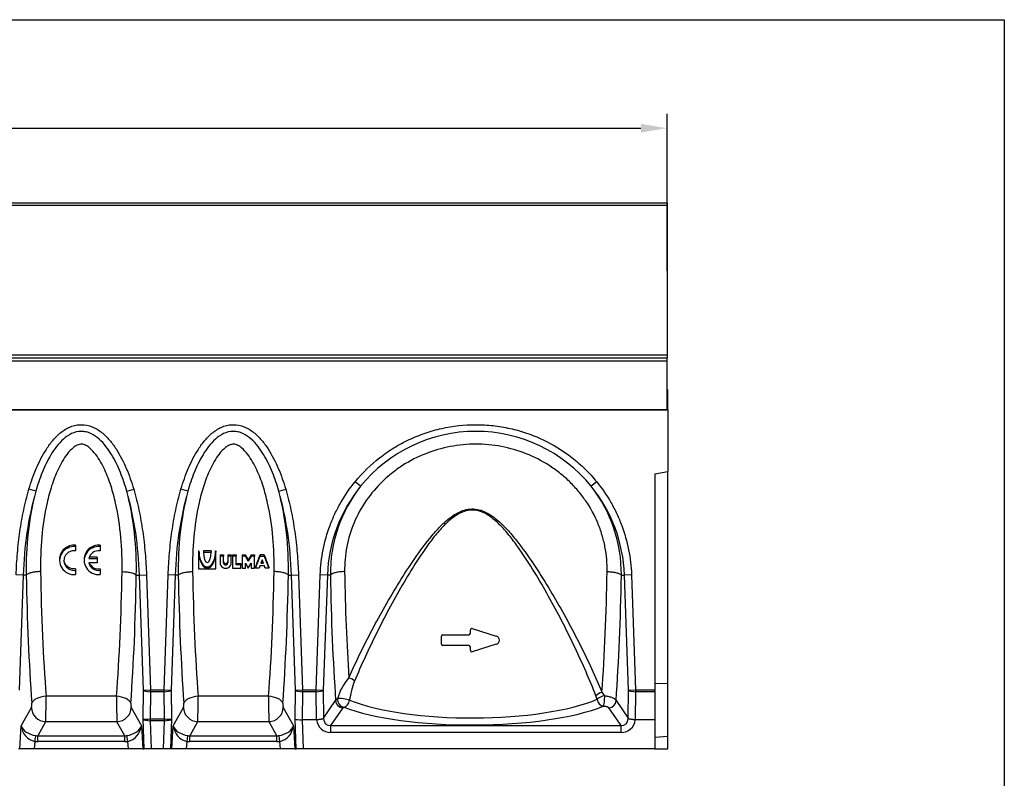
# Model space of a CAD drawing. Units: millimetres. Extents: x 0 to 1978, y 0 to 1367.
# Drawn here: x 1298 to 1978, y 843 to 1367 of the extents above; entities that cross this region are included whole.
import ezdxf

# ---------------------------------------------------------------- set-up
doc = ezdxf.new("R2010")
doc.units = ezdxf.units.MM
for name, color, linetype in [('2010-10-01_PRG18', 7, 'Continuous'), ('2013-02-08_R200G', 7, 'Continuous'), ('2013-05-28_GRL20', 7, 'Continuous')]:
    doc.layers.add(name, color=color, linetype=linetype)
doc.styles.get("Standard").update_dxf_attribs({"font": 'arial.ttf'})
doc.dimstyles.new('Ulma', dxfattribs={"dimscale": 100, "dimtxt": 0.18, "dimasz": 0.18, "dimexe": 0.1, "dimexo": 0.0625, "dimgap": 0.1, "dimtad": 1, "dimdec": 4, "dimdsep": 46, "dimtxsty": 'Standard', "dimcen": 0.09, "dimclrd": 154, "dimclre": 154, "dimclrt": 154, "dimadec": 1, "dimazin": 2, "dimtfac": 1, "dimtdec": 4, "dimtmove": 0, "dimatfit": 3, "dimfxl": 1, "dimtolj": 1, "dimtzin": 0, "dimarcsym": 0})

# ---------------------------------------------------------------- blocks, each defined once
blk = doc.blocks.new('*D9')
at = {"color": 154, "lineweight": -2}
for p, q in [((744.66, 1193.91), (744.66, 1302.57)), ((1744.66, 1193.91), (1744.66, 1302.57)), ((762.66, 1292.57), (1726.66, 1292.57))]:
    blk.add_line(p, q, dxfattribs=at)
at = {"color": 154}
for points in [[(762.66, 1295.57), (762.66, 1289.57), (744.66, 1292.57)], [(1726.66, 1295.57), (1726.66, 1289.57), (1744.66, 1292.57)]]:
    blk.add_solid(points, dxfattribs=at)
at = {"layer": 'Defpoints', "color": 0}
for p in [(1744.66, 1292.57), (744.66, 1187.66), (1744.66, 1187.66)]:
    blk.add_point(p, dxfattribs=at)
at = {"color": 154, "insert": (1244.66, 1311.76), "char_height": 18, "attachment_point": 5}
blk.add_mtext('\\A1;1000', dxfattribs=at)

msp = doc.modelspace()

# ---------------------------------------------------------------- linework, layer by layer
at = {"ltscale": 25.4}
for p, q in [((0, 1367.49825), (1977.61285, 1367.49825)), ((1977.61285, 1367.49825), (1977.61285, 0))]:
    msp.add_line(p, q, dxfattribs=at)
msp.add_line((1977.61285, 1367.49825), (1977.61285, 338.29542))
at = {"layer": '2010-10-01_PRG18', "color": 7, "linetype": 'Continuous'}
for p, q in [((745.66054, 1131.89835), (1744.66054, 1131.89835)), ((1744.66054, 1131.89835), (1744.66054, 1133.90835)), ((1744.66054, 1097.91835), (1744.66054, 1131.89835)), ((745.66054, 1097.91835), (1744.66054, 1097.91835))]:
    msp.add_line(p, q, dxfattribs=at)
at = {"layer": '2013-02-08_R200G', "color": 7, "linetype": 'Continuous'}
for p, q in [((1745.16054, 1111.90835), (1744.66054, 1111.90835)), ((1745.16054, 1100.90835), (1745.16054, 1111.90835)), ((1745.16054, 1097.90835), (745.16054, 1097.90835)), ((1745.16054, 1100.90835), (1744.66054, 1100.90835)), ((1745.16054, 1097.90835), (1745.16054, 1100.90835)), ((1745.16054, 1097.90835), (1745.16054, 1055.49529)), ((1736.16054, 1053.90835), (1745.16054, 1055.49529)), ((1745.16054, 909.10167), (1745.16054, 1055.49529)), ((1533.04795, 1045.23129), (1529.22506, 1048.33478)), ((1696.09603, 1048.33478), (1692.27313, 1045.23129)), ((1736.16054, 1053.90835), (1736.16054, 904.52388)), ((1308.70544, 1041.80048), (1303.98103, 1043.1883)), ((1371.61564, 1041.80048), (1376.34005, 1043.1883)), ((1413.70544, 1041.80048), (1408.98103, 1043.1883)), ((1476.61564, 1041.80048), (1481.34005, 1043.1883)), ((1336.16054, 1004.46386), (1336.16054, 1003.49109)), ((1336.16054, 1003.49109), (1336.16054, 1000.57238)), ((1353.16054, 1004.46386), (1353.16054, 1003.49109)), ((1353.16054, 1003.49109), (1353.16054, 1000.57238)), ((1421.16054, 1000.62622), (1421.16054, 999.67581)), ((1421.16054, 1000.62622), (1421.40054, 1000.62622)), ((1421.40054, 999.67581), (1421.16054, 999.67581)), ((1421.16054, 999.67581), (1421.16054, 988.0847)), ((1421.40054, 1000.62622), (1421.40054, 999.67581)), ((1429.80054, 1000.62622), (1424.52054, 1000.62622)), ((1424.52054, 1000.62622), (1424.52054, 999.67581)), ((1424.52054, 999.67581), (1429.80054, 999.67581)), ((1429.80054, 1000.62622), (1429.80054, 999.67581)), ((1432.92054, 1000.62622), (1432.92054, 999.67581)), ((1432.92054, 1000.62622), (1433.16054, 1000.62622)), ((1433.16054, 999.67581), (1432.92054, 999.67581)), ((1433.16054, 1000.62622), (1433.16054, 999.67581)), ((1433.16054, 988.0847), (1433.16054, 999.67581)), ((1325.16054, 994.81801), (1325.16054, 993.88025)), ((1342.16054, 994.81801), (1342.16054, 993.88025)), ((1345.32315, 995.32914), (1351.16054, 995.32914)), ((1351.16054, 996.26755), (1345.61137, 996.26755)), ((1351.16054, 996.26755), (1351.16054, 995.32914)), ((1351.16054, 995.32914), (1351.16054, 992.43136)), ((1436.04054, 997.83501), (1436.04054, 996.89394)), ((1436.04054, 997.83501), (1438.44054, 997.83501)), ((1438.44054, 996.89394), (1436.04054, 996.89394)), ((1436.04054, 996.89394), (1436.04054, 992.2575)), ((1438.44054, 997.83501), (1438.44054, 996.89394)), ((1438.44054, 992.2575), (1438.44054, 996.89394)), ((1441.32054, 997.83501), (1441.32054, 996.89394)), ((1441.32054, 997.83501), (1443.72054, 997.83501)), ((1443.72054, 996.89394), (1441.32054, 996.89394)), ((1441.32054, 996.89394), (1441.32054, 992.2575)), ((1443.72054, 997.83501), (1443.72054, 996.89394)), ((1443.72054, 992.2575), (1443.72054, 996.89394)), ((1444.68054, 997.83501), (1444.68054, 996.89394)), ((1444.68054, 997.83501), (1447.08054, 997.83501)), ((1447.08054, 996.89394), (1444.68054, 996.89394)), ((1444.68054, 996.89394), (1444.68054, 988.54834)), ((1447.08054, 997.83501), (1447.08054, 996.89394)), ((1447.08054, 990.86656), (1447.08054, 996.89394)), ((1451.16054, 997.83501), (1451.16054, 996.89394)), ((1451.16054, 997.83501), (1453.56054, 997.83501)), ((1453.56054, 996.89394), (1451.16054, 996.89394)), ((1451.16054, 996.89394), (1451.16054, 988.54834)), ((1453.56054, 997.83501), (1453.56054, 996.89394)), ((1455.48054, 993.41661), (1453.56054, 996.89394)), ((1457.40054, 996.89394), (1455.48054, 993.41661)), ((1455.48054, 994.35427), (1455.48054, 993.41661)), ((1457.40054, 997.83501), (1457.40054, 996.89394)), ((1457.40054, 997.83501), (1459.80054, 997.83501)), ((1459.80054, 996.89394), (1457.40054, 996.89394)), ((1459.80054, 997.83501), (1459.80054, 996.89394)), ((1459.80054, 988.54834), (1459.80054, 996.89394)), ((1460.52054, 988.54834), (1463.64054, 996.89394)), ((1466.52054, 997.83501), (1463.64054, 997.83501)), ((1463.64054, 997.83501), (1463.64054, 996.89394)), ((1463.64054, 996.89394), (1466.52054, 996.89394)), ((1465.08054, 994.32606), (1464.22054, 992.02567)), ((1465.58955, 992.96455), (1464.57154, 992.96455)), ((1465.94054, 992.02567), (1465.08054, 994.32606)), ((1466.52054, 997.83501), (1466.52054, 996.89394)), ((1466.52054, 996.89394), (1469.64054, 988.54834)), ((1336.16054, 988.14263), (1336.16054, 987.18812)), ((1336.16054, 987.18812), (1336.16054, 984.26941)), ((1351.16054, 992.43136), (1345.32315, 992.43136)), ((1353.16054, 988.14263), (1353.16054, 987.18812)), ((1353.16054, 987.18812), (1353.16054, 984.26941)), ((1421.16054, 988.0847), (1433.16054, 988.0847)), ((1444.68054, 988.54834), (1450.44054, 988.54834)), ((1447.08054, 991.80756), (1450.44054, 991.80756)), ((1450.44054, 990.86656), (1447.08054, 990.86656)), ((1450.44054, 991.80756), (1450.44054, 990.86656)), ((1450.44054, 988.54834), (1450.44054, 990.86656)), ((1451.16054, 988.54834), (1453.56054, 988.54834)), ((1453.56054, 988.54834), (1453.56054, 992.02567)), ((1453.56054, 992.02567), (1455.48054, 988.54834)), ((1455.48054, 988.54834), (1457.40054, 992.02567)), ((1457.40054, 992.02567), (1457.40054, 988.54834)), ((1457.40054, 988.54834), (1459.80054, 988.54834)), ((1460.52054, 989.49666), (1460.52054, 988.54834)), ((1462.92054, 988.54834), (1460.52054, 988.54834)), ((1463.52721, 990.1711), (1462.92054, 988.54834)), ((1466.63388, 990.1711), (1463.52721, 990.1711)), ((1464.22054, 992.02567), (1465.94054, 992.02567)), ((1467.24054, 988.54834), (1466.63388, 990.1711)), ((1469.64054, 988.54834), (1467.24054, 988.54834)), ((1469.64054, 989.49666), (1469.64054, 988.54834)), ((1300.07921, 983.88292), (1295.15817, 984.05477)), ((1300.07913, 983.88292), (1297.30185, 904.35203)), ((1302.1688, 983.80995), (1300.07913, 983.88292)), ((1378.15229, 983.80994), (1380.24195, 983.88292)), ((1380.24187, 983.88292), (1385.16291, 984.05477)), ((1383.01923, 904.35203), (1380.24195, 983.88292)), ((1385.16299, 984.05478), (1387.94027, 904.52388)), ((1397.38081, 904.52388), (1400.15809, 984.05477)), ((1405.07921, 983.88292), (1400.15817, 984.05477)), ((1405.07913, 983.88292), (1402.30185, 904.35203)), ((1407.1688, 983.80995), (1405.07913, 983.88292)), ((1483.15229, 983.80994), (1485.24195, 983.88292)), ((1485.24187, 983.88292), (1490.16291, 984.05477)), ((1488.01923, 904.35203), (1485.24195, 983.88292)), ((1490.16299, 984.05478), (1492.94027, 904.52388)), ((1502.38081, 904.52388), (1505.15809, 984.05477)), ((1510.0792, 983.88292), (1505.15816, 984.05477)), ((1510.07913, 983.88292), (1507.30185, 904.35203)), ((1512.16881, 983.80995), (1510.07913, 983.88292)), ((1713.15227, 983.80978), (1715.24195, 983.88288)), ((1720.16293, 984.05472), (1715.24189, 983.88288)), ((1718.01923, 904.35203), (1715.24196, 983.88288)), ((1720.16299, 984.05473), (1722.94027, 904.52388)), ((1608.86728, 943.65835), (1608.86728, 945.90835)), ((1610.16054, 946.86438), (1626.74707, 941.77644)), ((1588.86728, 936.15835), (1588.86728, 941.65835)), ((1589.86728, 942.65835), (1607.86728, 942.65835)), ((1607.86728, 935.15835), (1589.86728, 935.15835)), ((1608.86728, 931.90835), (1608.86728, 934.15835)), ((1626.74707, 936.04025), (1610.16054, 930.95232)), ((1383.01923, 904.35203), (1387.94027, 904.52388)), ((1387.94027, 904.52388), (1397.38081, 904.52388)), ((1387.94027, 903.3112), (1387.94027, 904.52388)), ((1397.38081, 904.52388), (1402.30185, 904.35203)), ((1397.38081, 903.3112), (1397.38081, 904.52388)), ((1488.01923, 904.35203), (1492.94027, 904.52388)), ((1492.94027, 904.52388), (1502.38081, 904.52388)), ((1492.94027, 903.3112), (1492.94027, 904.52388)), ((1502.38081, 904.52388), (1507.30185, 904.35203)), ((1502.38081, 903.3112), (1502.38081, 904.52388)), ((1718.01923, 904.35203), (1722.94027, 904.52388)), ((1722.94027, 904.52388), (1736.16054, 904.52388)), ((1722.94027, 904.52388), (1722.94027, 903.3112)), ((1736.16054, 908.90835), (1745.16054, 909.10167)), ((1736.16054, 904.52388), (1736.16054, 903.3112)), ((1745.16054, 872.67872), (1745.16054, 909.10167)), ((1364.51726, 900.12239), (1315.80382, 900.12239)), ((1382.83548, 884.35203), (1383.01923, 904.35203)), ((1387.94027, 903.3112), (1387.76749, 884.50529)), ((1397.38081, 903.3112), (1387.94027, 903.3112)), ((1397.5536, 884.50529), (1397.38081, 903.3112)), ((1402.30185, 904.35203), (1402.48561, 884.35203)), ((1469.51726, 900.12239), (1420.80382, 900.12239)), ((1487.83548, 884.35203), (1488.01923, 904.35203)), ((1492.94027, 903.3112), (1492.762, 883.90825)), ((1502.38081, 903.3112), (1492.94027, 903.3112)), ((1502.55786, 884.04129), (1502.38081, 903.3112)), ((1507.30185, 904.35203), (1507.4789, 885.08213)), ((1696.42476, 898.04941), (1695.61044, 900.33852)), ((1699.71861, 902.88985), (1701.58169, 900.52394)), ((1717.84218, 885.08213), (1718.01923, 904.35203)), ((1722.94027, 903.3112), (1722.76322, 884.04129)), ((1736.16054, 903.3112), (1722.94027, 903.3112)), ((1736.16054, 903.3112), (1736.16054, 883.90835)), ((1298.63975, 879.71347), (1305.67071, 892.35766)), ((1374.65038, 892.35766), (1381.68133, 879.71347)), ((1403.63975, 879.71347), (1410.67071, 892.35766)), ((1479.65038, 892.35766), (1486.68133, 879.71347)), ((1507.4789, 885.08213), (1515.83079, 897.12725)), ((1520.75183, 892.12577), (1512.27561, 879.90134)), ((1713.04547, 879.90134), (1704.56926, 892.12577)), ((1709.4903, 897.12725), (1717.84218, 885.08213)), ((1383.54939, 863.90835), (1382.83548, 884.35203)), ((1387.79951, 884.5055), (1397.52158, 884.5055)), ((1387.79951, 883.29282), (1387.79951, 884.5055)), ((1397.52158, 883.29282), (1397.52158, 884.5055)), ((1402.48561, 884.35203), (1401.7717, 863.90835)), ((1488.54939, 863.90835), (1487.83548, 884.35203)), ((1297.73926, 863.90835), (1298.63975, 879.71347)), ((1315.51279, 882.54208), (1310.15875, 872.91358)), ((1364.8083, 882.54208), (1315.51279, 882.54208)), ((1370.16234, 872.91358), (1364.8083, 882.54208)), ((1381.68133, 879.71347), (1382.58183, 863.90835)), ((1387.79951, 883.29282), (1388.47643, 863.90835)), ((1397.52158, 883.29282), (1387.79951, 883.29282)), ((1396.84466, 863.90835), (1397.52158, 883.29282)), ((1402.73926, 863.90835), (1403.63975, 879.71347)), ((1420.51279, 882.54208), (1415.15875, 872.91358)), ((1469.8083, 882.54208), (1420.51279, 882.54208)), ((1475.16234, 872.91358), (1469.8083, 882.54208)), ((1486.68133, 879.71347), (1487.58183, 863.90835)), ((1502.56004, 883.90835), (1492.77801, 883.90835)), ((1492.77801, 883.90835), (1493.47643, 863.90835)), ((1502.6356, 883.91071), (1502.56004, 883.90835)), ((1512.27561, 879.90134), (1713.04547, 879.90134)), ((1512.27561, 879.90134), (1512.27561, 875.07171)), ((1713.04547, 875.07171), (1713.04547, 879.90134)), ((1722.76105, 883.90835), (1722.68548, 883.91071)), ((1736.16054, 883.90835), (1722.76105, 883.90835)), ((1736.16054, 883.90835), (1736.16054, 863.90835)), ((1310.15875, 872.91358), (1370.16234, 872.91358)), ((1310.15875, 868.79781), (1310.15875, 872.91358)), ((1370.16234, 868.79781), (1370.16234, 872.91358)), ((1415.15875, 872.91358), (1475.16234, 872.91358)), ((1415.15875, 868.79781), (1415.15875, 872.91358)), ((1475.16234, 868.79781), (1475.16234, 872.91358)), ((1713.04547, 875.07171), (1512.27561, 875.07171)), ((1736.16054, 871.90835), (1745.16054, 872.67872)), ((1745.16054, 863.90835), (1745.16054, 872.67872)), ((1297.73926, 863.90835), (1296.7717, 863.90835)), ((1307.67158, 863.90835), (1297.73926, 863.90835)), ((1307.96015, 868.97305), (1307.67158, 863.90835)), ((1372.6495, 863.90835), (1307.67158, 863.90835)), ((1370.16234, 868.79781), (1310.15875, 868.79781)), ((1372.6495, 863.90835), (1372.36094, 868.97305)), ((1382.58183, 863.90835), (1372.6495, 863.90835)), ((1382.58183, 863.90835), (1383.54939, 863.90835)), ((1388.47643, 863.90835), (1383.54939, 863.90835)), ((1396.84466, 863.90835), (1388.47643, 863.90835)), ((1401.7717, 863.90835), (1396.84466, 863.90835)), ((1402.73926, 863.90835), (1401.7717, 863.90835)), ((1412.67158, 863.90835), (1402.73926, 863.90835)), ((1412.96015, 868.97305), (1412.67158, 863.90835)), ((1477.6495, 863.90835), (1412.67158, 863.90835)), ((1475.16234, 868.79781), (1415.15875, 868.79781)), ((1477.6495, 863.90835), (1477.36094, 868.97305)), ((1487.58183, 863.90835), (1477.6495, 863.90835)), ((1487.58183, 863.90835), (1488.54939, 863.90835)), ((1493.47643, 863.90835), (1488.54939, 863.90835)), ((1736.16054, 863.90835), (1493.47643, 863.90835)), ((1736.16054, 863.90835), (1745.16054, 863.90835))]:
    msp.add_line(p, q, dxfattribs=at)
for centre, radius, start, end in [((1612.66054, 980.5306), 102.58822, 39.10055965, 140.89944035), ((1539.07385, 977.88827), 239.06981, 164.49413479, 178.56316306), ((1516.19126, 989.04947), 214.08651, 165.73538965, 181.40238751), ((1163.95529, 989.02979), 214.26051, 358.604012, 14.25820909), ((1142.64733, 978.0968), 237.66499, 1.39504341, 15.54765784), ((1644.07385, 977.88827), 239.06981, 164.49413479, 178.56316306), ((1621.19126, 989.04947), 214.08651, 165.73538965, 181.40238751), ((1268.95529, 989.02979), 214.26051, 358.604012, 14.25820909), ((1247.64733, 978.0968), 237.66499, 1.39504341, 15.54765784), ((1613.06907, 980.29756), 103.05226, 140.94214233, 178.00618349), ((1609.79633, 984.88266), 97.63335, 141.82139208, 180.62952781), ((1615.45464, 984.85882), 97.7032, 359.38480137, 38.16417888), ((1612.26964, 980.30416), 103.03442, 1.9904669, 39.06118284), ((1439.88054, 993.24746), 1.44092, 182.04390001, 357.95609999), ((1352.10237, 995.04518), 6.9832, 201.94105112, 278.71566245), ((1609.86728, 945.90835), 1, 72.94654322, 180), ((1589.86728, 941.65835), 1, 90, 180), ((1607.86728, 943.65835), 1, 270, 0), ((1625.86728, 938.90835), 3, 287.05345678, 72.94654322), ((1589.86728, 936.15835), 1, 180, 270), ((1607.86728, 934.15835), 1, 0, 90), ((1609.86728, 931.90835), 1, 180, 287.05345678), ((1553.2291, 888.18932), 37.57506, 138.8781412, 164.09454312), ((1581.07333, 890.07968), 56.08445, 158.66247409, 172.48831467), ((1519.00277, 895.44862), 3.58877, 122.15875109, 152.11205213), ((1521.93792, 891.13056), 1.54831, 110.38766328, 140.00108605), ((1387.79951, 882.00394), 2.50156, 90, 90.7333661), ((1397.52158, 882.00394), 2.50156, 89.2666339, 90), ((1511.8228, 884.12642), 9.26533, 180.52640995, 181.34864858), ((1713.49829, 884.12642), 9.26533, 358.65135142, 359.47359004), ((1492.77801, 882.65757), 1.25078, 90, 90.7333661)]:
    msp.add_arc(centre, radius, start, end, dxfattribs=at)
for centre, major_axis, ratio, start_param, end_param in [((1335.16054, 993.88025), (10, 0), 0.965925826, 1.470628906, 4.812556402), ((1335.16054, 993.88025), (7, 0), 0.965925826, 1.427448758, 4.855736549), ((1352.16054, 993.88025), (10, 0), 0.965925826, 1.470628906, 4.812556402), ((1352.16054, 993.88025), (7, 0), 0.965925826, 1.427448758, 2.925632155), ((1427.16054, 999.67581), (0, 11.12747), 0.51763809, 1.570796327, 4.71238898), ((1427.16054, 999.67581), (0, 7.18649), 0.367356064, 1.570796327, 4.71238898), ((1455.23347, 1089.40828), (190.86878, -364.9423), 0.108738798, -1.374388816, -1.364540051), ((1455.72761, 1089.40828), (-190.86878, -364.9423), 0.108738797, 1.364540053, 1.374388817), ((1462.50783, 1089.40835), (-128.44488, -365.37569), 0.083253837, 1.32319977, 1.346837217), ((1467.65326, 1089.40835), (128.44488, -365.37569), 0.083253837, -1.346837217, -1.32319977), ((1379.27601, 1089.40835), (-13.55846, -365.5239), 0.181020349, -1.278087075, -1.019761546), ((1352.16054, 993.88025), (-7, 0), 0.965925826, 0.215960499, 1.714143896), ((1301.04508, 1089.40835), (13.55846, -365.5239), 0.181020349, 1.019761546, 1.278086954), ((1484.27601, 1089.40835), (-13.55846, -365.5239), 0.181020349, -1.278086971, -1.019761546), ((1439.88054, 992.2575), (-3.84, 0), 0.965925826, 0, 3.141592654), ((1439.88054, 992.2575), (1.44, 0), 0.965925826, 3.141592654, 6.283185307), ((1406.04508, 1089.40835), (13.55846, -365.5239), 0.181020349, 1.019761546, 1.278087053), ((1589.27601, 1089.40835), (-13.55846, -365.5239), 0.181020349, -1.278087075, -1.060143853), ((1636.04508, 1089.40835), (13.55846, -365.5239), 0.181020349, 1.028588141, 1.278085007), ((1369.43393, 1089.75204), (-13.53439, -375.52457), 0.17621268, -1.278450753, -1.020125224), ((1310.88716, 1089.75204), (13.53439, -375.52457), 0.17621268, 1.020125224, 1.278450731), ((1474.43393, 1089.75204), (-13.53439, -375.52457), 0.17621268, -1.278450753, -1.020125224), ((1415.88716, 1089.75204), (13.53439, -375.52457), 0.17621268, 1.020125224, 1.278450731), ((1579.43393, 1089.75204), (-13.53439, -375.52457), 0.17621268, -1.278450753, -1.025841365), ((1645.88716, 1089.75204), (13.53439, -375.52457), 0.17621268, 1.025841365, 1.278450289), ((1524.92333, 910.48664), (4.57739, -2.01183), 0.450652139, 0.77288731, 1.766333785), ((1315.80382, 894.94402), (9.97427, 0.71693), 0.516860487, 1.533662457, 2.937331716), ((1315.46578, 893.90835), (0.0699, 12), 0.029404746, 3.468205852, 5.256880523), ((1364.8553, 893.90835), (0.0699, -12), 0.029404746, 4.167897437, 5.956572109), ((1364.51726, 894.94402), (-9.97427, 0.71693), 0.516860487, 3.345853591, 4.749522851), ((1387.94027, 904.52388), (4.99979, -0.04594), 0.242525991, 3.321554463, 4.714617268), ((1397.38081, 904.52388), (4.99979, 0.04594), 0.242525991, 4.710160693, 6.103223497), ((1420.80382, 894.94402), (-9.97427, -0.71693), 0.516860487, 4.67525511, 6.07892437), ((1420.46578, 893.90835), (0.0699, 12), 0.029404746, 3.468205852, 5.256880523), ((1469.8553, 893.90835), (0.0699, -12), 0.029404746, 4.167897437, 5.956572109), ((1469.51726, 894.94402), (9.97427, -0.71693), 0.516860487, 0.204260938, 1.607930197), ((1492.94027, 904.52388), (4.99979, -0.04594), 0.242525991, 3.321554463, 4.714617268), ((1502.38081, 904.52388), (4.99979, 0.04594), 0.242525991, 4.710160693, 6.103223497), ((1521.39853, 897.41151), (2.03405, -4.56756), 0.835123861, 4.133854612, 5.793297274), ((1521.39853, 897.41151), (-4.94988, 0.7062), 0.194387501, 3.774743989, 5.794457006), ((1610.16054, 914.36299), (-104, 0), 0.280831365, 0.619221812, 2.54894301), ((1699.71861, 900.33852), (-4.62362, -1.90318), 0.481015293, 4.516920797, 5.57537118), ((1700.57208, 898.04941), (-4.73433, -1.60815), 0.430985797, 4.354421278, 5.615715476), ((1700.57208, 898.04941), (1.84856, -4.64573), 0.809706172, 4.400704251, 5.826426062), ((1700.57208, 898.04941), (0.27625, 4.99236), 0.20195046, 3.409033377, 5.242127648), ((1722.94027, 904.52388), (4.99979, -0.04594), 0.242525991, 3.321554463, 4.714617268), ((1305.6237, 894.25204), (-0.07208, -1.99996), 0.17621268, 0.332792758, 2.12146743), ((1315.51279, 892.01397), (8.73969, -4.85981), 0.932480635, 3.643076219, 5.190740103), ((1364.8083, 892.01397), (-8.73969, -4.85981), 0.932480635, 1.092445204, 2.640109088), ((1374.69738, 894.25204), (-0.07208, 1.99996), 0.17621268, 1.020125224, 2.808799896), ((1410.6237, 894.25204), (-0.07208, -1.99996), 0.17621268, 0.332792758, 2.12146743), ((1420.51279, 892.01397), (-8.73969, 4.85981), 0.932480635, 0.501483565, 2.04914745), ((1469.8083, 892.01397), (8.73969, 4.85981), 0.932480635, 4.234037857, 5.781701742), ((1479.69738, 894.25204), (-0.07208, 1.99996), 0.17621268, 1.020125224, 2.808799896), ((1520.75183, 896.9554), (-4.10889, 2.84904), 0.950737346, 0.594578677, 2.153629468), ((1521.39853, 897.41151), (-1.75949, -4.68019), 0.795610727, 0.441426163, 1.861432711), ((1610.16054, 909.53336), (109, 0), 0.267949192, 3.760814466, 5.690535663), ((1704.56926, 896.9554), (4.10889, 2.84904), 0.950737346, 4.12955584, 5.68860663), ((1387.75652, 884.52388), (-5.00178, -0.17122), 0.003785933, 0.179797374, 1.572860179), ((1387.75652, 884.52388), (5.0047, -0.05652), 0.245825452, 3.327490122, 4.720552926), ((1387.76749, 883.29262), (-0.064, 4.99959), 0.00319981, 4.71245973, 4.957347165), ((1397.5536, 883.29262), (0.064, 4.99959), 0.00319981, 1.325838142, 1.570725577), ((1397.56457, 884.52388), (5.0047, 0.05652), 0.245825452, 4.704225035, 6.097287839), ((1397.56457, 884.52388), (-5.00178, 0.17122), 0.003785933, 1.568732475, 2.961795279), ((1492.75652, 884.52388), (-5.00078, -0.06431), 0.123100585, 0.177247368, 1.570310172), ((1502.55786, 885.25397), (4.99979, 0.04594), 0.242525991, 4.710160693, 6.103223497), ((1512.71727, 885.36793), (-5.01573, -1.65125), 0.915236763, 5.99651116, 6.071866874), ((1512.75647, 885.42448), (3.28463, 4.73711), 0.867383129, 2.240730718, 3.724425794), ((1712.56461, 885.42448), (-3.28463, 4.73711), 0.867383129, 2.558759513, 4.042454589), ((1712.60382, 885.36793), (5.01573, -1.65125), 0.915236763, 0.211318432, 0.286674147), ((1722.76322, 885.25397), (4.99979, -0.04594), 0.242525991, 3.321554463, 4.714617268), ((1308.48183, 879.36977), (5.96128, -9.3274), 0.848586485, 4.183046254, 5.584997203), ((1308.48183, 879.36977), (-9.90188, 2.50553), 0.609165844, 0.3410505, 1.743001449), ((1371.83925, 879.36977), (-9.90188, -2.50553), 0.609165844, 1.398591204, 2.800542153), ((1371.83925, 879.36977), (5.96128, 9.3274), 0.848586485, 3.839780758, 5.241731707), ((1413.48183, 879.36977), (-9.90188, 2.50553), 0.609165844, 0.3410505, 1.743001449), ((1413.48183, 879.36977), (5.96128, -9.3274), 0.848586485, 4.183046254, 5.584997203), ((1476.83925, 879.36977), (-9.90188, -2.50553), 0.609165844, 1.398591204, 2.800542153), ((1476.83925, 879.36977), (5.96128, 9.3274), 0.848586485, 3.839780758, 5.241731707), ((1512.75647, 885.42448), (5.99332, 8.64359), 0.950737346, 2.300374557, 3.724425794), ((1712.56461, 885.42448), (-5.99332, 8.64359), 0.950737346, 2.558759513, 3.982810751), ((1307.96015, 868.35288), (0.79612, 4.93621), 0.019898947, 0.34849856, 1.448035846), ((1311.45342, 884.71376), (-5.06927, -11.04404), 0.82174412, 0.238819683, 0.384532618), ((1368.86767, 884.71376), (5.06927, -11.04404), 0.82174412, 5.898652689, 6.044365624), ((1372.36094, 868.35288), (-0.79612, 4.93621), 0.019898947, -1.448035846, -0.34849856), ((1412.96015, 868.35288), (0.79612, 4.93621), 0.019898947, 0.34849856, 1.448035846), ((1416.45342, 884.71376), (-5.06927, -11.04404), 0.82174412, 0.238819683, 0.384532618), ((1473.86767, 884.71376), (5.06927, -11.04404), 0.82174412, 5.898652689, 6.044365624), ((1477.36094, 868.35288), (-0.79612, 4.93621), 0.019898947, -1.448035846, -0.34849856), ((1311.45342, 885.33393), (-6.7361, -15.40868), 0.890919906, 0.225689063, 0.371401998), ((1368.86767, 885.33393), (6.7361, -15.40868), 0.890919906, 5.911783309, 6.057496245), ((1416.45342, 885.33393), (-6.7361, -15.40868), 0.890919906, 0.225689062, 0.371401998), ((1473.86767, 885.33393), (6.7361, -15.40868), 0.890919906, 5.911783309, 6.057496245)]:
    msp.add_ellipse(centre, major_axis=major_axis, ratio=ratio, start_param=start_param, end_param=end_param, dxfattribs=at)
for points, knots in [([(1303.98103, 1043.1883), (1305.41503, 1048.06989), (1307.0927, 1052.84505), (1311.05653, 1062.12957), (1313.33111, 1066.6449), (1317.49954, 1073.08471), (1319.00002, 1075.14505), (1322.31526, 1079.02144), (1324.13423, 1080.83751), (1327.11633, 1083.19306), (1328.15581, 1083.91984), (1330.34783, 1085.2281), (1331.50328, 1085.8084), (1333.86687, 1086.75248), (1335.08377, 1087.12238), (1337.59828, 1087.62738), (1338.87996, 1087.75648), (1342.68384, 1087.75899), (1345.24699, 1087.23184), (1348.79841, 1085.81755), (1349.95295, 1085.23904), (1352.14968, 1083.93031), (1353.19085, 1083.20323), (1356.17677, 1080.84708), (1357.99923, 1079.02784), (1361.3067, 1075.16316), (1362.796, 1073.11923), (1366.9239, 1066.75667), (1369.2372, 1062.18908), (1373.22463, 1052.8584), (1374.90563, 1048.07134), (1376.34005, 1043.1883)], [0, 0, 0, 0, 0.125, 0.125, 0.25, 0.25, 0.3125, 0.3125, 0.375, 0.375, 0.40625, 0.40625, 0.4375, 0.4375, 0.46875, 0.46875, 0.5, 0.5, 0.5625, 0.5625, 0.59375, 0.59375, 0.625, 0.625, 0.6875, 0.6875, 0.75, 0.75, 0.875, 0.875, 1, 1, 1, 1]), ([(1371.61564, 1041.80048), (1370.35456, 1046.20962), (1368.88194, 1050.56585), (1365.42713, 1059.03294), (1363.45668, 1063.14213), (1358.72651, 1070.95567), (1355.95104, 1074.72201), (1350.77451, 1079.30241), (1348.90772, 1080.62252), (1345.75334, 1082.08445), (1344.66541, 1082.47037), (1342.43026, 1082.99476), (1341.26378, 1083.13297), (1337.81849, 1083.12221), (1335.52602, 1082.53801), (1331.37677, 1080.59583), (1329.46603, 1079.23928), (1326.05143, 1076.20134), (1324.50622, 1074.4913), (1321.6735, 1070.87284), (1320.39888, 1068.98163), (1316.86477, 1063.14057), (1314.8857, 1059.01553), (1311.42802, 1050.53574), (1309.96476, 1046.20345), (1308.70544, 1041.80048)], [0, 0, 0, 0, 0.125, 0.125, 0.25, 0.25, 0.375, 0.375, 0.4375, 0.4375, 0.46875, 0.46875, 0.5, 0.5, 0.5625, 0.5625, 0.625, 0.625, 0.6875, 0.6875, 0.75, 0.75, 0.875, 0.875, 1, 1, 1, 1]), ([(1408.98103, 1043.1883), (1410.41503, 1048.06989), (1412.0927, 1052.84505), (1416.05653, 1062.12957), (1418.33111, 1066.6449), (1422.49954, 1073.08471), (1424.00002, 1075.14505), (1427.31526, 1079.02144), (1429.13423, 1080.83751), (1432.11633, 1083.19306), (1433.15581, 1083.91984), (1435.34783, 1085.2281), (1436.50328, 1085.8084), (1438.86687, 1086.75248), (1440.08377, 1087.12238), (1442.59828, 1087.62738), (1443.87996, 1087.75648), (1447.68384, 1087.75899), (1450.24699, 1087.23184), (1453.79841, 1085.81755), (1454.95295, 1085.23904), (1457.14968, 1083.93031), (1458.19085, 1083.20323), (1461.17677, 1080.84708), (1462.99923, 1079.02784), (1466.3067, 1075.16316), (1467.796, 1073.11923), (1471.9239, 1066.75667), (1474.2372, 1062.18908), (1478.22463, 1052.8584), (1479.90563, 1048.07134), (1481.34005, 1043.1883)], [0, 0, 0, 0, 0.125, 0.125, 0.25, 0.25, 0.3125, 0.3125, 0.375, 0.375, 0.40625, 0.40625, 0.4375, 0.4375, 0.46875, 0.46875, 0.5, 0.5, 0.5625, 0.5625, 0.59375, 0.59375, 0.625, 0.625, 0.6875, 0.6875, 0.75, 0.75, 0.875, 0.875, 1, 1, 1, 1]), ([(1476.61564, 1041.80048), (1475.35456, 1046.20962), (1473.88194, 1050.56585), (1470.42713, 1059.03294), (1468.45668, 1063.14213), (1463.72651, 1070.95567), (1460.95104, 1074.72201), (1455.77451, 1079.30241), (1453.90772, 1080.62252), (1450.75334, 1082.08445), (1449.66541, 1082.47037), (1447.43026, 1082.99476), (1446.26378, 1083.13297), (1442.81849, 1083.12221), (1440.52602, 1082.53801), (1436.37677, 1080.59583), (1434.46603, 1079.23928), (1431.05143, 1076.20134), (1429.50622, 1074.4913), (1426.6735, 1070.87284), (1425.39888, 1068.98163), (1421.86477, 1063.14057), (1419.8857, 1059.01553), (1416.42802, 1050.53574), (1414.96476, 1046.20345), (1413.70544, 1041.80048)], [0, 0, 0, 0, 0.125, 0.125, 0.25, 0.25, 0.375, 0.375, 0.4375, 0.4375, 0.46875, 0.46875, 0.5, 0.5, 0.5625, 0.5625, 0.625, 0.625, 0.6875, 0.6875, 0.75, 0.75, 0.875, 0.875, 1, 1, 1, 1]), ([(1529.22506, 1048.33478), (1534.27563, 1054.55611), (1539.96424, 1060.08271), (1549.38283, 1067.40822), (1552.68863, 1069.69575), (1559.47839, 1073.85723), (1562.9707, 1075.74107), (1570.14718, 1079.12106), (1573.83162, 1080.61664), (1581.3978, 1083.20911), (1585.238, 1084.29092), (1596.82383, 1086.88161), (1604.67676, 1087.75746), (1616.65533, 1087.75725), (1620.65088, 1087.53337), (1628.52223, 1086.65825), (1632.41732, 1086.00699), (1640.12673, 1084.2792), (1643.94117, 1083.20331), (1651.48752, 1080.61698), (1655.20214, 1079.10883), (1665.95435, 1074.04152), (1672.69334, 1069.92139), (1682.13713, 1062.59212), (1685.16881, 1059.9561), (1690.87786, 1054.3884), (1693.57115, 1051.44494), (1696.09603, 1048.33478)], [0, 0, 0, 0, 0.125, 0.125, 0.1875, 0.1875, 0.25, 0.25, 0.3125, 0.3125, 0.375, 0.375, 0.5, 0.5, 0.5625, 0.5625, 0.625, 0.625, 0.6875, 0.6875, 0.75, 0.75, 0.875, 0.875, 0.9375, 0.9375, 1, 1, 1, 1]), ([(1368.31013, 986.28734), (1368.44679, 994.1363), (1368.19142, 1002.00556), (1366.78332, 1017.76905), (1365.639, 1025.66416), (1362.98248, 1037.496), (1361.93592, 1041.43626), (1359.46245, 1049.15524), (1358.0361, 1052.95126), (1354.6043, 1060.34029), (1352.59434, 1063.9722), (1348.8747, 1068.8192), (1347.51987, 1070.34637), (1345.1079, 1072.34295), (1344.25603, 1072.94441), (1342.3944, 1073.90036), (1341.38461, 1074.24748), (1339.31093, 1074.3207), (1338.27761, 1074.0295), (1336.39336, 1073.14854), (1335.52266, 1072.56555), (1333.09501, 1070.64081), (1331.68166, 1069.09245), (1327.8846, 1064.23689), (1325.85448, 1060.60109), (1322.38286, 1053.19532), (1320.94227, 1049.38912), (1318.44497, 1041.6485), (1317.38905, 1037.69726), (1314.70639, 1025.81762), (1313.5522, 1017.891), (1312.13154, 1002.06568), (1311.87378, 994.16606), (1312.01095, 986.28738)], [0, 0, 0, 0, 0.125, 0.125, 0.25, 0.25, 0.3125, 0.3125, 0.375, 0.375, 0.4375, 0.4375, 0.46875, 0.46875, 0.484375, 0.484375, 0.5, 0.5, 0.515625, 0.515625, 0.53125, 0.53125, 0.5625, 0.5625, 0.625, 0.625, 0.6875, 0.6875, 0.75, 0.75, 0.875, 0.875, 1, 1, 1, 1]), ([(1473.31013, 986.28737), (1473.44679, 994.13633), (1473.19142, 1002.0056), (1471.78331, 1017.76908), (1470.63899, 1025.6642), (1467.98247, 1037.49604), (1466.93591, 1041.43629), (1464.46244, 1049.15527), (1463.03609, 1052.9513), (1459.60428, 1060.34032), (1457.59432, 1063.97223), (1453.87467, 1068.81923), (1452.51985, 1070.3464), (1450.10786, 1072.34298), (1449.25599, 1072.94443), (1447.39436, 1073.90037), (1446.38457, 1074.24749), (1444.31089, 1074.3207), (1443.27757, 1074.02948), (1441.39332, 1073.14851), (1440.52263, 1072.56553), (1438.09498, 1070.64078), (1436.68163, 1069.09242), (1432.88458, 1064.23686), (1430.85446, 1060.60105), (1427.38284, 1053.19528), (1425.94226, 1049.38908), (1423.44496, 1041.64846), (1422.38904, 1037.69722), (1419.70638, 1025.81758), (1418.55219, 1017.89096), (1417.13154, 1002.06564), (1416.87378, 994.16603), (1417.01096, 986.28734)], [0, 0, 0, 0, 0.125, 0.125, 0.25, 0.25, 0.3125, 0.3125, 0.375, 0.375, 0.4375, 0.4375, 0.46875, 0.46875, 0.484375, 0.484375, 0.5, 0.5, 0.515625, 0.515625, 0.53125, 0.53125, 0.5625, 0.5625, 0.625, 0.625, 0.6875, 0.6875, 0.75, 0.75, 0.875, 0.875, 1, 1, 1, 1]), ([(1703.31014, 986.28665), (1703.40952, 992.01333), (1702.91906, 997.69279), (1701.29796, 1006.13639), (1700.60932, 1008.93823), (1698.92377, 1014.5141), (1697.92884, 1017.27434), (1694.5478, 1025.31752), (1691.75449, 1030.42686), (1686.74703, 1037.69803), (1684.9333, 1040.06234), (1681.11249, 1044.55263), (1679.09734, 1046.69187), (1674.86231, 1050.76217), (1672.64269, 1052.69351), (1667.99965, 1056.3478), (1665.56234, 1058.07886), (1658.06273, 1062.8681), (1652.81353, 1065.54033), (1641.83486, 1069.87803), (1636.05986, 1071.54424), (1624.46732, 1073.7352), (1618.60535, 1074.28637), (1609.71283, 1074.28791), (1606.72196, 1074.14739), (1600.82565, 1073.59274), (1597.90683, 1073.17953), (1589.23738, 1071.53711), (1583.57273, 1069.90979), (1572.48603, 1065.53423), (1567.22694, 1062.84631), (1559.80281, 1058.10785), (1557.40366, 1056.40808), (1552.7605, 1052.76241), (1550.50379, 1050.80362), (1544.1006, 1044.65492), (1540.30657, 1040.19697), (1533.66091, 1030.58021), (1530.79273, 1025.35513), (1526.28333, 1014.64489), (1524.60768, 1009.12907), (1522.95986, 1000.62342), (1522.55787, 997.7459), (1522.06021, 992.01643), (1521.96129, 989.15175), (1522.01094, 986.28738)], [0, 0, 0, 0, 0.0625, 0.0625, 0.09375, 0.09375, 0.125, 0.125, 0.1875, 0.1875, 0.21875, 0.21875, 0.25, 0.25, 0.28125, 0.28125, 0.3125, 0.3125, 0.375, 0.375, 0.4375, 0.4375, 0.5, 0.5, 0.53125, 0.53125, 0.5625, 0.5625, 0.625, 0.625, 0.6875, 0.6875, 0.71875, 0.71875, 0.75, 0.75, 0.8125, 0.8125, 0.875, 0.875, 0.9375, 0.9375, 0.96875, 0.96875, 1, 1, 1, 1]), ([(1505.15816, 984.05477), (1505.36372, 989.92965), (1506.04166, 995.70704), (1508.30562, 1007.07439), (1509.89162, 1012.66436), (1512.46124, 1019.53066), (1513.00503, 1020.89795), (1514.14198, 1023.59507), (1514.73627, 1024.92812), (1516.59524, 1028.88152), (1517.93587, 1031.45625), (1522.25711, 1039.00056), (1525.53618, 1043.79079), (1529.22506, 1048.33478)], [0, 0, 0, 0, 0.25, 0.25, 0.5, 0.5, 0.5625, 0.5625, 0.625, 0.625, 0.75, 0.75, 1, 1, 1, 1]), ([(1696.09603, 1048.33478), (1699.77452, 1043.80358), (1703.05586, 1039.01471), (1707.38914, 1031.44941), (1708.73524, 1028.86385), (1710.60336, 1024.88751), (1711.20207, 1023.54276), (1712.34185, 1020.8345), (1712.88194, 1019.47368), (1715.43662, 1012.63679), (1717.0178, 1007.06332), (1719.278, 995.71358), (1719.9571, 989.93735), (1720.16293, 984.05472)], [0, 0, 0, 0, 0.25, 0.25, 0.375, 0.375, 0.4375, 0.4375, 0.5, 0.5, 0.75, 0.75, 1, 1, 1, 1]), ([(1295.15817, 984.05477), (1295.33414, 989.0911), (1295.63632, 994.10293), (1296.50373, 1004.07555), (1297.0683, 1009.03646), (1298.48546, 1018.90239), (1299.33808, 1023.80741), (1301.38166, 1033.55178), (1302.57188, 1038.39128), (1303.98103, 1043.1883)], [0, 0, 0, 0, 0.25, 0.25, 0.5, 0.5, 0.75, 0.75, 1, 1, 1, 1]), ([(1376.34005, 1043.1883), (1377.75549, 1038.36988), (1378.94811, 1033.51563), (1380.99341, 1023.75247), (1381.84526, 1018.84343), (1383.25988, 1008.97886), (1383.82265, 1004.02334), (1384.68685, 994.07027), (1384.98759, 989.07261), (1385.16291, 984.05477)], [0, 0, 0, 0, 0.25, 0.25, 0.5, 0.5, 0.75, 0.75, 1, 1, 1, 1]), ([(1400.15817, 984.05477), (1400.33414, 989.0911), (1400.63632, 994.10293), (1401.50373, 1004.07555), (1402.0683, 1009.03646), (1403.48546, 1018.90239), (1404.33808, 1023.80741), (1406.38166, 1033.55178), (1407.57188, 1038.39128), (1408.98103, 1043.1883)], [0, 0, 0, 0, 0.25, 0.25, 0.5, 0.5, 0.75, 0.75, 1, 1, 1, 1]), ([(1481.34005, 1043.1883), (1482.75549, 1038.36988), (1483.94811, 1033.51563), (1485.99341, 1023.75247), (1486.84526, 1018.84343), (1488.25988, 1008.97886), (1488.82265, 1004.02334), (1489.68685, 994.07027), (1489.98759, 989.07261), (1490.16291, 984.05477)], [0, 0, 0, 0, 0.25, 0.25, 0.5, 0.5, 0.75, 0.75, 1, 1, 1, 1]), ([(1524.92333, 912.90103), (1529.82631, 923.90593), (1535.21244, 934.92039), (1546.83273, 956.96077), (1553.05568, 967.99349), (1563.19814, 984.42944), (1566.71534, 989.8885), (1574.1684, 1000.68486), (1578.10884, 1006.05197), (1584.55307, 1013.68889), (1586.80331, 1016.17668), (1591.57807, 1020.84742), (1594.09218, 1023.03437), (1599.63945, 1026.7858), (1602.7233, 1028.36206), (1607.71498, 1029.47273), (1609.42535, 1029.62389), (1612.79345, 1029.44968), (1614.49537, 1029.11936), (1619.33428, 1027.57296), (1622.30175, 1025.81836), (1627.69283, 1021.81237), (1630.15782, 1019.53986), (1634.85421, 1014.72887), (1637.04641, 1012.22182), (1641.25009, 1007.10411), (1643.2599, 1004.49089), (1649.10634, 996.55312), (1652.76417, 991.13334), (1659.80142, 980.18065), (1663.18076, 974.63595), (1672.9571, 957.95738), (1678.96103, 946.85368), (1690.06798, 924.77874), (1695.16477, 913.80374), (1699.71861, 902.88985)], [0, 0, 0, 0, 0.125, 0.125, 0.25, 0.25, 0.3125, 0.3125, 0.375, 0.375, 0.40625, 0.40625, 0.4375, 0.4375, 0.46875, 0.46875, 0.484375, 0.484375, 0.5, 0.5, 0.53125, 0.53125, 0.5625, 0.5625, 0.59375, 0.59375, 0.625, 0.625, 0.6875, 0.6875, 0.75, 0.75, 0.875, 0.875, 1, 1, 1, 1]), ([(1695.61044, 900.33852), (1691.27147, 911.38647), (1686.42505, 922.47329), (1675.88941, 944.73145), (1670.20567, 955.90612), (1660.97394, 972.66678), (1657.77729, 978.25283), (1651.06489, 989.3817), (1647.55394, 994.92631), (1641.94426, 1003.04568), (1640.01255, 1005.72368), (1635.98113, 1010.95848), (1633.88063, 1013.52069), (1629.40031, 1018.42276), (1627.04334, 1020.74919), (1621.85208, 1024.87944), (1618.97544, 1026.71553), (1614.18863, 1028.32649), (1612.52494, 1028.65722), (1609.19363, 1028.79853), (1607.48402, 1028.60401), (1604.23697, 1027.76343), (1602.65955, 1027.11676), (1599.69709, 1025.55852), (1598.30294, 1024.64921), (1595.62871, 1022.66109), (1594.34431, 1021.57628), (1591.89629, 1019.32643), (1590.72783, 1018.158), (1587.33803, 1014.56379), (1585.22974, 1012.05112), (1579.16106, 1004.32563), (1575.43959, 998.91065), (1568.37853, 987.99329), (1565.04756, 982.48273), (1555.44448, 965.90546), (1549.55575, 954.79572), (1538.56291, 932.61724), (1533.46958, 921.54244), (1528.83329, 910.48664)], [0, 0, 0, 0, 0.125, 0.125, 0.25, 0.25, 0.3125, 0.3125, 0.375, 0.375, 0.40625, 0.40625, 0.4375, 0.4375, 0.46875, 0.46875, 0.5, 0.5, 0.515625, 0.515625, 0.53125, 0.53125, 0.546875, 0.546875, 0.5625, 0.5625, 0.578125, 0.578125, 0.59375, 0.59375, 0.625, 0.625, 0.6875, 0.6875, 0.75, 0.75, 0.875, 0.875, 1, 1, 1, 1]), ([(1336.16054, 1004.46386), (1334.76192, 1004.60063), (1333.35689, 1004.44822), (1330.71411, 1003.60257), (1329.48068, 1002.90412), (1327.42528, 1001.09881), (1326.58667, 999.97667), (1325.4582, 997.51681), (1325.16109, 996.1759), (1325.16054, 994.81913), (1325.16054, 994.81664), (1325.16054, 994.81414)], [0, 0, 0, 0, 0.125, 0.125, 0.25, 0.25, 0.375, 0.375, 0.5, 0.5, 0.5002303224, 0.5002303224, 0.5002303224, 0.5002303224]), ([(1353.16054, 1004.46386), (1351.76192, 1004.60063), (1350.35689, 1004.44822), (1347.71411, 1003.60257), (1346.48068, 1002.90412), (1344.42528, 1001.09881), (1343.58667, 999.97667), (1342.4582, 997.51681), (1342.16109, 996.1759), (1342.16054, 994.81913), (1342.16054, 994.81664), (1342.16054, 994.81414)], [0, 0, 0, 0, 0.125, 0.125, 0.25, 0.25, 0.375, 0.375, 0.5, 0.5, 0.5002303224, 0.5002303224, 0.5002303224, 0.5002303224]), ([(1421.40054, 1000.62622), (1421.40054, 998.37039), (1421.72128, 996.11082), (1422.9289, 992.95229), (1423.45455, 991.93643), (1424.56347, 990.6528), (1424.99323, 990.26252), (1425.99024, 989.68162), (1426.56629, 989.49992), (1427.72141, 989.49348), (1428.29969, 989.66898), (1429.30281, 990.24271), (1429.73081, 990.62624), (1430.85454, 991.91399), (1431.38368, 992.93437), (1432.59694, 996.09479), (1432.92054, 998.36503), (1432.92054, 1000.62622)], [0, 0, 0, 0, 0.25, 0.25, 0.375, 0.375, 0.4375, 0.4375, 0.5, 0.5, 0.5625, 0.5625, 0.625, 0.625, 0.75, 0.75, 1, 1, 1, 1]), ([(1336.16054, 988.14263), (1335.16152, 988.00405), (1334.14724, 988.07571), (1332.23196, 988.61591), (1331.33131, 989.08899), (1329.8266, 990.34236), (1329.21117, 991.13113), (1328.45738, 992.7194), (1328.25007, 993.48645), (1328.18378, 994.26894)], [0, 0, 0, 0, 0.125, 0.125, 0.25, 0.25, 0.375, 0.375, 0.4763932617, 0.4763932617, 0.4763932617, 0.4763932617]), ([(1312.01095, 986.28738), (1310.84971, 986.26925), (1309.68883, 986.19349), (1307.50602, 985.93572), (1306.48463, 985.75378), (1304.70363, 985.30547), (1303.94445, 985.03921), (1302.77924, 984.45422), (1302.37349, 984.13564), (1302.16888, 983.80995)], [0, 0, 0, 0, 0.25, 0.25, 0.5, 0.5, 0.75, 0.75, 1, 1, 1, 1]), ([(1368.31013, 986.28734), (1369.47121, 986.26921), (1370.63208, 986.19345), (1372.81489, 985.93569), (1373.83628, 985.75375), (1375.61728, 985.30545), (1376.37646, 985.03919), (1377.54167, 984.45421), (1377.94742, 984.13562), (1378.15221, 983.80994)], [0, 0, 0, 0, 0.25, 0.25, 0.5, 0.5, 0.75, 0.75, 1, 1, 1, 1]), ([(1407.16888, 983.80995), (1407.37367, 984.13563), (1407.77941, 984.45421), (1408.94462, 985.03919), (1409.7038, 985.30545), (1411.48481, 985.75376), (1412.5062, 985.9357), (1414.689, 986.19346), (1415.84988, 986.26922), (1417.01096, 986.28734)], [0, 0, 0, 0, 0.25, 0.25, 0.5, 0.5, 0.75, 0.75, 1, 1, 1, 1]), ([(1483.15221, 983.80994), (1482.94759, 984.13563), (1482.54185, 984.45421), (1481.37664, 985.0392), (1480.61746, 985.30546), (1478.83645, 985.75377), (1477.81506, 985.93571), (1475.63226, 986.19348), (1474.47138, 986.26924), (1473.31013, 986.28737)], [0, 0, 0, 0, 0.25, 0.25, 0.5, 0.5, 0.75, 0.75, 1, 1, 1, 1]), ([(1522.01094, 986.28738), (1520.84971, 986.26925), (1519.68883, 986.19349), (1517.50602, 985.93572), (1516.48463, 985.75378), (1514.70363, 985.30547), (1513.94445, 985.03921), (1512.77924, 984.45422), (1512.37349, 984.13564), (1512.16887, 983.80995)], [0, 0, 0, 0, 0.25, 0.25, 0.5, 0.5, 0.75, 0.75, 1, 1, 1, 1]), ([(1703.31014, 986.28665), (1704.47122, 986.26859), (1705.63209, 986.19289), (1707.81487, 985.93524), (1708.83625, 985.75335), (1710.61725, 985.30514), (1711.37643, 985.03893), (1712.54165, 984.45401), (1712.94741, 984.13545), (1713.15221, 983.80978)], [0, 0, 0, 0, 0.25, 0.25, 0.5, 0.5, 0.75, 0.75, 1, 1, 1, 1]), ([(1701.58169, 900.52394), (1701.8271, 900.4975), (1702.07096, 900.46747), (1702.55553, 900.40012), (1702.79723, 900.36262), (1703.50963, 900.24023), (1703.96601, 900.14595), (1704.84302, 899.933), (1705.26366, 899.81433), (1706.06806, 899.5519), (1706.44481, 899.41027), (1707.14037, 899.11043), (1707.46075, 898.9517), (1707.89958, 898.70022), (1708.03941, 898.61378), (1708.30132, 898.43854), (1708.42353, 898.34976), (1708.76457, 898.07996), (1708.95794, 897.89555), (1709.27666, 897.51764), (1709.40226, 897.32318), (1709.4903, 897.12725)], [0, 0, 0, 0, 0.0625, 0.0625, 0.125, 0.125, 0.25, 0.25, 0.375, 0.375, 0.5, 0.5, 0.625, 0.625, 0.6875, 0.6875, 0.75, 0.75, 0.875, 0.875, 1, 1, 1, 1]), ([(1704.56926, 892.12577), (1704.47759, 892.25799), (1704.31635, 892.38372), (1703.97176, 892.56276), (1703.83899, 892.62084), (1703.54654, 892.72994), (1703.38602, 892.78147), (1703.03602, 892.87841), (1702.84476, 892.92416), (1702.44068, 893.00715), (1702.22871, 893.04434), (1701.78502, 893.11016), (1701.55332, 893.1388), (1701.06893, 893.187), (1700.82207, 893.20594), (1700.57208, 893.21978)], [0, 0, 0, 0, 0.25, 0.25, 0.375, 0.375, 0.5, 0.5, 0.625, 0.625, 0.75, 0.75, 0.875, 0.875, 1, 1, 1, 1]), ([(1507.49613, 884.71629), (1507.46951, 884.6972), (1507.43637, 884.6775), (1507.35954, 884.63845), (1507.31552, 884.61885), (1507.16681, 884.55987), (1507.04561, 884.52028), (1506.75714, 884.44059), (1506.59107, 884.40093), (1506.22467, 884.32407), (1506.02322, 884.28655), (1505.58238, 884.21335), (1505.34639, 884.17829), (1504.85287, 884.11243), (1504.59404, 884.08141), (1503.77992, 883.99427), (1503.21559, 883.94691), (1502.6356, 883.91071)], [0, 0, 0, 0, 0.0625, 0.0625, 0.125, 0.125, 0.25, 0.25, 0.375, 0.375, 0.5, 0.5, 0.625, 0.625, 0.75, 0.75, 1, 1, 1, 1]), ([(1722.68548, 883.91071), (1722.10549, 883.94691), (1721.54116, 883.99427), (1720.72704, 884.08141), (1720.46822, 884.11243), (1719.97469, 884.17829), (1719.7387, 884.21335), (1719.29787, 884.28655), (1719.09642, 884.32407), (1718.73002, 884.40093), (1718.56395, 884.44059), (1718.27547, 884.52028), (1718.15428, 884.55987), (1718.00557, 884.61885), (1717.96154, 884.63845), (1717.88471, 884.6775), (1717.85158, 884.6972), (1717.82496, 884.71629)], [0, 0, 0, 0, 0.25, 0.25, 0.375, 0.375, 0.5, 0.5, 0.625, 0.625, 0.75, 0.75, 0.875, 0.875, 0.9375, 0.9375, 1, 1, 1, 1])]:
    msp.add_open_spline(points, degree=3, knots=knots, dxfattribs=at)
for points in [[(1387.79951, 883.29282), (1387.79149, 883.2931), (1387.78348, 883.29317)], [(1397.53761, 883.29317), (1397.5296, 883.2931), (1397.52158, 883.29282)]]:
    msp.add_open_spline(points, degree=2, dxfattribs=at)
at = {"layer": '2013-05-28_GRL20', "color": 7, "linetype": 'Continuous'}
for p, q in [((744.66054, 1240.90835), (1744.66054, 1240.90835)), ((744.66054, 1239.40835), (1744.66054, 1239.40835)), ((1744.66054, 1240.90835), (1744.66054, 1239.40835)), ((1744.66054, 1239.40835), (1744.66054, 1135.90835)), ((744.66054, 1135.90835), (1744.66054, 1135.90835)), ((1744.66054, 1135.90835), (1744.66054, 1133.90835)), ((744.66054, 1133.90835), (1744.66054, 1133.90835))]:
    msp.add_line(p, q, dxfattribs=at)

# ---------------------------------------------------------------- dimensions: what is measured, and where the dimension line sits
dim = msp.add_linear_dim(base=(1744.66054, 1292.56864), p1=(744.66054, 1187.65835), p2=(1744.66054, 1187.65835), dimstyle='Ulma')
dim.commit()
dim.dimension.update_dxf_attribs({"geometry": '*D9', "text_midpoint": (1244.66054, 1311.75895)})

doc.saveas('drawing.dxf')
